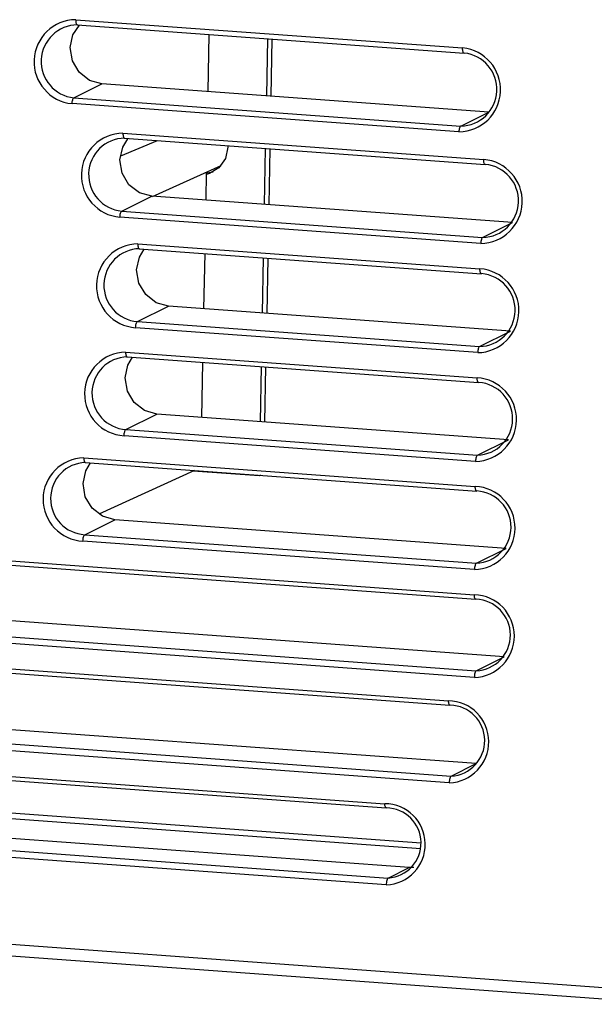
# Model space of a CAD drawing. Units: millimetres. Extents: x 0 to 589, y 4 to 406.
# Drawn here: x 471 to 476, y 342 to 351 of the extents above; entities that cross this region are included whole.
import ezdxf

# ---------------------------------------------------------------- set-up
doc = ezdxf.new("R2010")
doc.units = ezdxf.units.MM
doc.layers.add('Z80-3073-06-03', color=7, linetype='Continuous', lineweight=25)

msp = doc.modelspace()

# ---------------------------------------------------------------- linework, layer by layer
at = {"layer": 'Z80-3073-06-03'}
for p, q in [((471.1732, 350.9797), (474.6933, 350.7229)), ((471.186, 350.9325), (474.7061, 350.6757)), ((472.3772, 350.3249), (472.3872, 350.8448)), ((472.917, 350.8062), (472.907, 350.2862)), ((472.9581, 350.8032), (472.9481, 350.2832)), ((474.7084, 350.676), (474.7061, 350.6757)), ((471.1561, 350.269), (471.4104, 350.3954)), ((474.9305, 350.1386), (471.4104, 350.3954)), ((471.1561, 350.269), (474.6762, 350.0123)), ((474.6592, 349.9594), (471.1391, 350.2162)), ((474.6762, 350.0123), (474.9305, 350.1386)), ((471.6022, 349.9476), (474.8856, 349.7081)), ((471.6151, 349.9017), (474.8984, 349.6622)), ((471.5825, 349.7414), (471.9166, 349.8797)), ((472.8978, 349.8082), (472.888, 349.2983)), ((472.9389, 349.8052), (472.9291, 349.2953)), ((471.8697, 349.3726), (472.4959, 349.6535)), ((474.9007, 349.6625), (474.8984, 349.6622)), ((472.3583, 349.337), (472.3632, 349.5939)), ((472.423, 349.5936), (472.363, 349.5829)), ((471.5918, 349.2378), (471.8639, 349.373)), ((475.1473, 349.1335), (471.8639, 349.373)), ((474.8582, 348.9442), (471.5748, 349.1837)), ((471.5918, 349.2378), (474.8752, 348.9983)), ((474.8752, 348.9983), (475.1473, 349.1335)), ((471.7383, 348.9406), (474.8509, 348.7136)), ((471.7512, 348.896), (474.8638, 348.669)), ((472.3393, 348.3491), (472.349, 348.8524)), ((472.8787, 348.8138), (472.8691, 348.3105)), ((472.9198, 348.8108), (472.9101, 348.3075)), ((474.8661, 348.6693), (474.8638, 348.669)), ((471.7347, 348.2331), (472.0157, 348.3727)), ((475.1283, 348.1457), (472.0157, 348.3727)), ((471.7347, 348.2331), (474.8473, 348.006)), ((474.8303, 347.9505), (471.7176, 348.1776)), ((474.8473, 348.006), (475.1283, 348.1457)), ((471.6265, 347.9554), (474.8251, 347.722)), ((471.6395, 347.9121), (474.838, 347.6788)), ((472.3203, 347.3612), (472.3299, 347.8617)), ((472.8597, 347.8231), (472.8501, 347.3226)), ((472.9008, 347.8201), (472.8912, 347.3196)), ((474.8403, 347.6791), (474.838, 347.6788)), ((471.6298, 347.2515), (471.9108, 347.3911)), ((475.1094, 347.1578), (471.9108, 347.3911)), ((471.6298, 347.2515), (474.8283, 347.0181)), ((474.8112, 346.9613), (471.6127, 347.1947)), ((474.8283, 347.0181), (475.1094, 347.1578)), ((471.2456, 346.9934), (474.8081, 346.7335)), ((471.2585, 346.9515), (474.8211, 346.6916)), ((472.2531, 346.8789), (471.3837, 346.4802)), ((472.8406, 346.83), (472.2418, 346.8737)), ((472.8408, 346.836), (472.8406, 346.83)), ((472.8529, 346.8352), (472.8406, 346.83)), ((474.8233, 346.6919), (474.8211, 346.6916)), ((471.2557, 346.2945), (471.5278, 346.4298)), ((475.0904, 346.1699), (471.5278, 346.4298)), ((474.8011, 345.9765), (471.2385, 346.2364)), ((471.2557, 346.2945), (474.8182, 346.0347)), ((469.3765, 346.1437), (474.8, 345.7481)), ((474.8182, 346.0347), (475.0904, 346.1699)), ((469.3894, 346.103), (474.813, 345.7074)), ((426.1633, 345.8092), (476.5999, 342.1301)), ((426.199, 345.7014), (476.6417, 342.0219)), ((474.8152, 345.7077), (474.813, 345.7074)), ((463.0105, 345.6257), (474.565, 344.7829)), ((463.0235, 345.5864), (474.578, 344.7435)), ((475.0714, 345.182), (469.6479, 345.5776)), ((469.3934, 345.4512), (474.8169, 345.0556)), ((474.7998, 344.9962), (469.3763, 345.3918)), ((474.8169, 345.0556), (475.0714, 345.182)), ((474.5716, 344.0374), (463.0172, 344.8802)), ((463.0343, 344.9409), (474.5887, 344.0981)), ((474.5802, 344.7438), (474.578, 344.7435)), ((463.0203, 344.6463), (473.9853, 343.8465)), ((463.0333, 344.6083), (473.9982, 343.8085)), ((474.8166, 344.2114), (468.5678, 344.6672)), ((474.5887, 344.0981), (474.8166, 344.2114)), ((473.9987, 343.1089), (463.0337, 343.9087)), ((463.0508, 343.9707), (474.0157, 343.1709)), ((468.8462, 343.8382), (474.3128, 343.4395)), ((474.3145, 343.4883), (468.9457, 343.88)), ((474.0005, 343.8088), (473.9982, 343.8085)), ((474.2081, 343.2665), (468.5488, 343.6793)), ((474.0157, 343.1709), (474.2081, 343.2665)), ((474.2478, 343.2664), (474.2081, 343.2665))]:
    msp.add_line(p, q, dxfattribs=at)
at = {"layer": 'Z80-3073-06-03', "flags": 128}
for points in [[(471.1732, 350.9797), (471.1731, 350.9697), (471.1736, 350.9602), (471.1748, 350.9516), (471.1766, 350.9442), (471.179, 350.9385), (471.1818, 350.9346), (471.1849, 350.9326), (471.186, 350.9325)], [(471.4104, 350.3954), (471.298, 350.4271), (471.2037, 350.501), (471.1417, 350.6058), (471.1215, 350.7256), (471.1462, 350.8421), (471.2054, 350.931)], [(474.7061, 350.6757), (474.7051, 350.6759), (474.7019, 350.6778), (474.6991, 350.6817), (474.6968, 350.6875), (474.6949, 350.6948), (474.6937, 350.7034), (474.6932, 350.7129), (474.6933, 350.7229)], [(471.1391, 350.2162), (471.1398, 350.2254), (471.141, 350.2344), (471.1427, 350.2429), (471.1448, 350.2507), (471.1473, 350.2573), (471.1501, 350.2627), (471.153, 350.2667), (471.1561, 350.269)], [(474.6762, 350.0123), (474.6732, 350.0099), (474.6702, 350.006), (474.6674, 350.0006), (474.6649, 349.9939), (474.6628, 349.9862), (474.6611, 349.9776), (474.6599, 349.9686), (474.6592, 349.9594)], [(471.8639, 349.373), (471.7516, 349.4048), (471.6572, 349.4787), (471.5953, 349.5835), (471.5751, 349.7033), (471.5998, 349.8198), (471.6478, 349.8966)], [(471.6022, 349.9476), (471.6022, 349.9378), (471.6028, 349.9285), (471.604, 349.9202), (471.6058, 349.9131), (471.6082, 349.9075), (471.611, 349.9038), (471.6141, 349.9019), (471.6151, 349.9017)], [(472.5556, 349.8331), (472.5556, 349.8186), (472.5339, 349.7161), (472.476, 349.632), (472.3907, 349.5793), (472.3628, 349.5712)], [(474.8984, 349.6622), (474.8974, 349.6624), (474.8943, 349.6643), (474.8916, 349.668), (474.8892, 349.6736), (474.8874, 349.6807), (474.8861, 349.689), (474.8855, 349.6983), (474.8856, 349.7081)], [(471.5748, 349.1837), (471.5754, 349.193), (471.5765, 349.2023), (471.5782, 349.211), (471.5804, 349.2189), (471.5829, 349.2258), (471.5857, 349.2314), (471.5887, 349.2354), (471.5918, 349.2378)], [(474.8752, 348.9983), (474.8721, 348.9959), (474.8691, 348.9919), (474.8663, 348.9863), (474.8637, 348.9794), (474.8616, 348.9715), (474.8599, 348.9628), (474.8588, 348.9535), (474.8582, 348.9442)], [(471.7383, 348.9406), (471.7383, 348.931), (471.739, 348.922), (471.7403, 348.9138), (471.7421, 348.907), (471.7444, 348.9016), (471.7472, 348.898), (471.7502, 348.8962), (471.7512, 348.896)], [(472.0157, 348.3727), (471.9034, 348.4044), (471.809, 348.4783), (471.7471, 348.5831), (471.7269, 348.7029), (471.7516, 348.8194), (471.7966, 348.8927)], [(474.8638, 348.669), (474.8629, 348.6691), (474.8598, 348.6709), (474.8571, 348.6746), (474.8547, 348.6799), (474.8529, 348.6868), (474.8516, 348.6949), (474.8509, 348.704), (474.8509, 348.7136)], [(471.7176, 348.1776), (471.7182, 348.1871), (471.7193, 348.1965), (471.7209, 348.2055), (471.7231, 348.2136), (471.7256, 348.2207), (471.7285, 348.2264), (471.7315, 348.2306), (471.7347, 348.2331)], [(471.6265, 347.9554), (471.6266, 347.946), (471.6273, 347.9371), (471.6287, 347.9293), (471.6305, 347.9226), (471.6328, 347.9174), (471.6356, 347.9139), (471.6385, 347.9122), (471.6395, 347.9121)], [(474.8473, 348.006), (474.8442, 348.0036), (474.8411, 347.9994), (474.8382, 347.9937), (474.8357, 347.9866), (474.8335, 347.9784), (474.8319, 347.9695), (474.8308, 347.9601), (474.8303, 347.9505)], [(471.9108, 347.3911), (471.7985, 347.4228), (471.7041, 347.4967), (471.6421, 347.6015), (471.622, 347.7213), (471.6467, 347.8378), (471.6894, 347.9084)], [(474.838, 347.6788), (474.8371, 347.6789), (474.8341, 347.6806), (474.8314, 347.6841), (474.8291, 347.6893), (474.8272, 347.696), (474.8259, 347.7038), (474.8252, 347.7126), (474.8251, 347.722)], [(471.6127, 347.1947), (471.6131, 347.2043), (471.6142, 347.2139), (471.6158, 347.2231), (471.618, 347.2315), (471.6205, 347.2388), (471.6234, 347.2446), (471.6266, 347.2489), (471.6298, 347.2515)], [(471.5278, 346.4298), (471.4155, 346.4615), (471.3212, 346.5354), (471.2592, 346.6402), (471.239, 346.76), (471.2637, 346.8765), (471.3071, 346.9479)], [(471.2456, 346.9934), (471.2457, 346.9842), (471.2465, 346.9756), (471.2479, 346.968), (471.2497, 346.9616), (471.252, 346.9566), (471.2547, 346.9532), (471.2577, 346.9516), (471.2585, 346.9515)], [(474.8283, 347.0181), (474.8251, 347.0156), (474.822, 347.0113), (474.8191, 347.0054), (474.8165, 346.9982), (474.8144, 346.9898), (474.8127, 346.9806), (474.8117, 346.971), (474.8112, 346.9613)], [(474.8211, 346.6916), (474.8202, 346.6917), (474.8173, 346.6934), (474.8146, 346.6967), (474.8123, 346.7017), (474.8104, 346.7081), (474.8091, 346.7158), (474.8083, 346.7244), (474.8081, 346.7335)], [(471.2385, 346.2364), (471.2389, 346.2462), (471.2399, 346.256), (471.2415, 346.2654), (471.2437, 346.274), (471.2463, 346.2815), (471.2492, 346.2875), (471.2524, 346.2919), (471.2557, 346.2945)], [(474.8182, 346.0347), (474.8149, 346.0321), (474.8118, 346.0277), (474.8088, 346.0216), (474.8062, 346.0141), (474.8041, 346.0055), (474.8025, 345.9962), (474.8015, 345.9864), (474.8011, 345.9765)], [(474.813, 345.7074), (474.8122, 345.7076), (474.8093, 345.7091), (474.8066, 345.7123), (474.8043, 345.7172), (474.8024, 345.7234), (474.8011, 345.7308), (474.8002, 345.7391), (474.8, 345.7481)], [(474.8169, 345.0556), (474.8136, 345.0529), (474.8104, 345.0484), (474.8074, 345.0422), (474.8048, 345.0345), (474.8027, 345.0257), (474.8011, 345.0161), (474.8001, 345.0061), (474.7998, 344.9962)], [(474.578, 344.7435), (474.5772, 344.7436), (474.5744, 344.7451), (474.5717, 344.7482), (474.5695, 344.7529), (474.5676, 344.7589), (474.5662, 344.766), (474.5653, 344.7741), (474.565, 344.7829)], [(474.5887, 344.0981), (474.5853, 344.0954), (474.5821, 344.0908), (474.5791, 344.0844), (474.5764, 344.0765), (474.5743, 344.0675), (474.5727, 344.0577), (474.5718, 344.0475), (474.5716, 344.0374)], [(473.9982, 343.8085), (473.9975, 343.8086), (473.9947, 343.81), (473.9921, 343.813), (473.9899, 343.8174), (473.988, 343.8232), (473.9866, 343.8302), (473.9857, 343.838), (473.9853, 343.8465)], [(474.0157, 343.1709), (474.0123, 343.1681), (474.009, 343.1633), (474.0059, 343.1568), (474.0033, 343.1487), (474.0012, 343.1395), (473.9996, 343.1294), (473.9988, 343.1191), (473.9987, 343.1089)]]:
    msp.add_lwpolyline(points, dxfattribs=at)
at = {"layer": 'Z80-3073-06-03'}
for centre, radius, start, end in [((471.1758, 350.5971), 0.3826, 90.39151, 264.49236), ((471.1912, 350.6), 0.3328, 90.51058, 263.94001), ((474.6554, 350.3421), 0.3827, 270.5784, 84.30548), ((474.6718, 350.3451), 0.3329, 270.75198, 83.69861), ((471.6062, 349.565), 0.3826, 90.60185, 265.28721), ((471.6225, 349.5693), 0.3328, 90.88676, 264.71846), ((474.8529, 349.3268), 0.3827, 270.78839, 85.10066), ((474.8687, 349.3312), 0.3329, 271.12748, 84.47775), ((471.7437, 348.5587), 0.382, 90.81874, 266.07961), ((471.7608, 348.5642), 0.3322, 91.27201, 265.49224), ((474.8236, 348.3325), 0.382, 271.00497, 85.89338), ((474.8386, 348.3382), 0.3323, 271.51221, 85.25204), ((471.6335, 347.5748), 0.3807, 91.04342, 266.87038), ((471.6513, 347.5816), 0.3309, 91.66604, 266.26488), ((474.8031, 347.342), 0.3807, 271.22936, 86.68444), ((474.8173, 347.3489), 0.331, 271.9059, 86.02503), ((471.254, 346.6148), 0.3787, 91.27719, 267.66031), ((471.2726, 346.623), 0.3289, 92.06867, 267.03989), ((474.7914, 346.3552), 0.3787, 271.46286, 87.47464), ((474.8049, 346.3634), 0.329, 272.30833, 86.80022), ((474.7886, 345.3721), 0.3761, 271.70685, 88.26476), ((474.8014, 345.3816), 0.3264, 272.7194, 87.5812), ((474.5588, 344.41), 0.3729, 271.96281, 89.05555), ((474.571, 344.4208), 0.3232, 273.13905, 88.37162), ((473.9843, 343.4775), 0.369, 272.23235, 89.84778), ((473.9959, 343.4895), 0.3193, 273.56728, 89.17535)]:
    msp.add_arc(centre, radius, start, end, dxfattribs=at)

doc.saveas('drawing.dxf')
